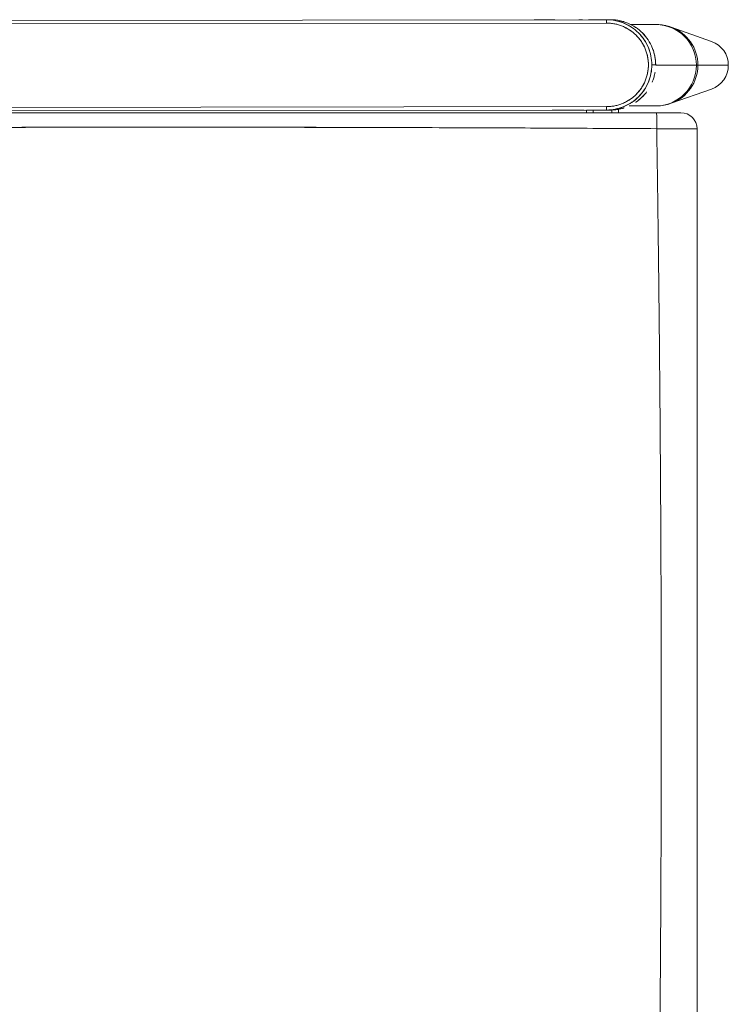
# Model space of a CAD drawing. Units: inches. Extents: x -15.3 to 14.7, y -35.6 to 35.6.
# Drawn here: x -2.2 to 10.9, y 17.4 to 35.6 of the extents above; entities that cross this region are included whole.
import ezdxf

# ---------------------------------------------------------------- set-up
doc = ezdxf.new("R2010")
doc.units = ezdxf.units.IN
doc.header["$MEASUREMENT"] = 0
doc.layers.add('SEAT', color=5, linetype='Continuous')

msp = doc.modelspace()

# ---------------------------------------------------------------- linework, layer by layer
at = {"layer": 'SEAT', "linetype": 'Continuous', "lineweight": 0}
for p, q in [((8.642, 35.589, 0), (-13.545, 35.561, 0)), ((-13.545, 35.561, 0), (8.642, 35.589, 0)), ((8.642, 35.589, 0), (8.642, 35.526, 0)), ((8.642, 35.526, 0), (8.642, 35.589, 0)), ((8.642, 35.589, 0), (8.712, 35.589, 0)), ((8.712, 35.589, 0), (8.642, 35.589, 0)), ((-13.545, 35.499, 0), (8.642, 35.526, 0)), ((-13.545, 35.499, 0), (8.642, 35.526, 0)), ((9.089, 35.5, 0), (9.553, 35.5, 0)), ((10.579, 35.189, 0), (9.832, 35.452, 0)), ((9.478, 34.757, 0), (9.549, 34.758, 0)), ((9.549, 34.758, 0), (9.478, 34.757, 0)), ((10.301, 34.75, 0), (9.549, 34.75, 0)), ((9.549, 34.75, 0), (10.301, 34.75, 0)), ((10.301, 34.75, 0), (10.328, 34.75, 0)), ((10.328, 34.75, 0), (10.301, 34.75, 0)), ((10.889, 34.75, 0), (10.328, 34.75, 0)), ((10.328, 34.75, 0), (10.889, 34.75, 0)), ((10.579, 34.311, 0), (9.832, 34.048, 0)), ((8.644, 33.986, 0), (-14.297, 33.958, 0)), ((8.644, 33.986, 0), (-14.297, 33.958, 0)), ((8.644, 33.986, 0), (8.644, 33.924, 0)), ((8.644, 33.924, 0), (8.644, 33.986, 0)), ((9.062, 34, 0), (9.553, 34, 0)), ((-12.409, 33.898, 0), (8.644, 33.924, 0)), ((-12.409, 33.898, 0), (8.644, 33.924, 0)), ((8.27, 33.923, 0), (8.27, 33.875, 0)), ((8.27, 33.875, 0), (8.27, 33.923, 0)), ((8.395, 33.875, 0), (8.395, 33.924, 0)), ((8.395, 33.875, 0), (8.395, 33.924, 0)), ((8.644, 33.924, 0), (8.715, 33.924, 0)), ((8.644, 33.924, 0), (8.715, 33.924, 0)), ((8.738, 33.924, 0), (8.738, 33.875, 0)), ((8.738, 33.924, 0), (8.738, 33.875, 0)), ((8.863, 33.875, 0), (8.863, 33.937, 0)), ((8.863, 33.875, 0), (8.863, 33.937, 0))]:
    msp.add_line(p, q, dxfattribs=at)
at = {"layer": 'SEAT', "linetype": 'Continuous', "lineweight": 0, "extrusion": (0, 0, -1)}
msp.add_arc((-10.013, 33.575, 0), 0.3, 90, 180, dxfattribs=at)
at = {"layer": 'SEAT', "linetype": 'Continuous', "lineweight": 0}
msp.add_arc((10.013, 33.575, 0), 0.3, 360, 90, dxfattribs=at)
for centre, major_axis, ratio, start_param, end_param in [((9.553, 34.75, 0), (0, 0.75), 0.997564, -1.570796, 0), ((9.585, 34.75, 0), (0, 0.745), 0.997564, -1.570796, -0.338658), ((10.425, 34.75, 0), (0, 0.465), 0.997564, -1.570796, -0.338658), ((9.553, 34.75, 0), (0, -0.75), 0.997564, 0, 1.570796), ((9.585, 34.75, 0), (0, -0.745), 0.997564, 0.338658, 1.570796), ((10.425, 34.75, 0), (0, -0.465), 0.997564, 0.338658, 1.570796), ((9.566, 33.575, 0), (0, 0.3), 0.006921, -1.554964, 0)]:
    msp.add_ellipse(centre, major_axis=major_axis, ratio=ratio, start_param=start_param, end_param=end_param, dxfattribs=at)
at = {"layer": 'SEAT', "linetype": 'Continuous', "lineweight": 0, "extrusion": (0, 0, -1)}
for centre, major_axis, ratio, start_param, end_param in [((9.553, 34.75, 0), (0, 0.75), 0.997564, 0, 1.570796), ((9.585, 34.75, 0), (0, 0.745), 0.997564, 0.338658, 1.570796), ((10.425, 34.75, 0), (0, 0.465), 0.997564, 0.338658, 2.802935), ((9.553, 34.75, 0), (0, -0.75), 0.997564, -1.570796, 0), ((9.585, 34.75, 0), (0, -0.745), 0.997564, -1.570796, -0.338658), ((9.566, 33.575, 0), (0, 0.3), 0.006921, 0, 1.554964)]:
    msp.add_ellipse(centre, major_axis=major_axis, ratio=ratio, start_param=start_param, end_param=end_param, dxfattribs=at)
at = {"layer": 'SEAT', "linetype": 'Continuous', "lineweight": 0}
for points, knots in [([(7.563, 35.588, 0), (7.521, 35.587, 0), (7.48, 35.587, 0), (7.439, 35.587, 0), (7.395, 35.587, 0), (7.353, 35.587, 0), (7.31, 35.587, 0)], [0.75, 0.75, 0.75, 0.75, 0.8724639, 0.8724639, 0.8724639, 1, 1, 1, 1]), ([(9.478, 34.757, 0), (9.477, 34.812, 0), (9.472, 34.866, 0), (9.451, 34.973, 0), (9.435, 35.026, 0), (9.393, 35.126, 0), (9.367, 35.175, 0), (9.306, 35.265, 0), (9.271, 35.307, 0), (9.194, 35.384, 0), (9.151, 35.419, 0), (9.06, 35.479, 0), (9.012, 35.505, 0), (8.911, 35.547, 0), (8.858, 35.563, 0), (8.751, 35.584, 0), (8.696, 35.589, 0), (8.642, 35.589, 0)], [3.141593, 3.141593, 3.141593, 3.141593, 3.337942, 3.337942, 3.534292, 3.534292, 3.730641, 3.730641, 3.926991, 3.926991, 4.12334, 4.12334, 4.31969, 4.31969, 4.516039, 4.516039, 4.712389, 4.712389, 4.712389, 4.712389]), ([(8.642, 35.526, 0), (8.692, 35.526, 0), (8.743, 35.522, 0), (8.842, 35.502, 0), (8.891, 35.487, 0), (8.984, 35.449, 0), (9.029, 35.425, 0), (9.113, 35.369, 0), (9.153, 35.337, 0), (9.224, 35.266, 0), (9.256, 35.227, 0), (9.313, 35.143, 0), (9.337, 35.098, 0), (9.375, 35.005, 0), (9.39, 34.957, 0), (9.41, 34.858, 0), (9.415, 34.808, 0), (9.415, 34.707, 0), (9.41, 34.657, 0), (9.391, 34.558, 0), (9.376, 34.509, 0), (9.337, 34.416, 0), (9.314, 34.371, 0), (9.258, 34.287, 0), (9.225, 34.248, 0), (9.154, 34.177, 0), (9.115, 34.145, 0), (9.031, 34.089, 0), (8.986, 34.065, 0), (8.893, 34.026, 0), (8.844, 34.011, 0), (8.745, 33.991, 0), (8.694, 33.986, 0), (8.644, 33.986, 0)], [-4.712389, -4.712389, -4.712389, -4.712389, -4.516039, -4.516039, -4.31969, -4.31969, -4.12334, -4.12334, -3.926991, -3.926991, -3.730641, -3.730641, -3.534292, -3.534292, -3.337942, -3.337942, -3.141593, -3.141593, -2.945243, -2.945243, -2.748894, -2.748894, -2.552544, -2.552544, -2.356194, -2.356194, -2.159845, -2.159845, -1.963495, -1.963495, -1.767146, -1.767146, -1.570796, -1.570796, -1.570796, -1.570796]), ([(9.305, 35.344, 0), (9.266, 35.383, 0), (9.224, 35.418, 0), (9.179, 35.448, 0), (9.134, 35.478, 0), (9.086, 35.504, 0), (9.036, 35.524, 0)], [0.5, 0.5, 0.5, 0.5, 0.625, 0.625, 0.625, 0.75, 0.75, 0.75, 0.75]), ([(9.832, 35.452, 0), (9.814, 35.459, 0), (9.796, 35.464, 0), (9.76, 35.474, 0), (9.742, 35.479, 0), (9.704, 35.486, 0), (9.686, 35.49, 0), (9.648, 35.495, 0), (9.629, 35.497, 0), (9.591, 35.499, 0), (9.572, 35.5, 0), (9.553, 35.5, 0)], [5.9445277, 5.9445277, 5.9445277, 5.9445277, 6.0122593, 6.0122593, 6.0799908, 6.0799908, 6.1477223, 6.1477223, 6.2154538, 6.2154538, 6.2831853, 6.2831853, 6.2831853, 6.2831853]), ([(8.644, 33.924, 0), (8.699, 33.924, 0), (8.753, 33.929, 0), (8.86, 33.951, 0), (8.913, 33.967, 0), (9.014, 34.009, 0), (9.062, 34.034, 0), (9.153, 34.095, 0), (9.195, 34.13, 0), (9.272, 34.207, 0), (9.307, 34.249, 0), (9.368, 34.34, 0), (9.394, 34.388, 0), (9.435, 34.489, 0), (9.451, 34.542, 0), (9.472, 34.648, 0), (9.478, 34.703, 0), (9.478, 34.757, 0)], [1.570796, 1.570796, 1.570796, 1.570796, 1.767146, 1.767146, 1.963495, 1.963495, 2.159845, 2.159845, 2.356194, 2.356194, 2.552544, 2.552544, 2.748894, 2.748894, 2.945243, 2.945243, 3.141593, 3.141593, 3.141593, 3.141593]), ([(9.411, 34.833, 0), (9.414, 34.808, 0), (9.415, 34.783, 0), (9.415, 34.757, 0), (9.415, 34.732, 0), (9.414, 34.707, 0), (9.412, 34.682, 0)], [0.46875, 0.46875, 0.46875, 0.46875, 0.5, 0.5, 0.5, 0.53125, 0.53125, 0.53125, 0.53125]), ([(8.967, 33.989, 0), (8.918, 33.969, 0), (8.866, 33.953, 0), (8.818, 33.943, 0), (8.771, 33.932, 0), (8.717, 33.924, 0), (8.644, 33.924, 0)], [0.75, 0.75, 0.75, 0.75, 0.875, 0.875, 0.875, 1, 1, 1, 1]), ([(9.553, 34, 0), (9.572, 34, 0), (9.591, 34.001, 0), (9.629, 34.003, 0), (9.648, 34.005, 0), (9.686, 34.01, 0), (9.704, 34.014, 0), (9.742, 34.021, 0), (9.76, 34.026, 0), (9.796, 34.036, 0), (9.814, 34.041, 0), (9.832, 34.048, 0)], [3.1415927, 3.1415927, 3.1415927, 3.1415927, 3.2093242, 3.2093242, 3.2770557, 3.2770557, 3.3447872, 3.3447872, 3.4125187, 3.4125187, 3.4802502, 3.4802502, 3.4802502, 3.4802502]), ([(9.566, 33.875, 0), (8.089, 33.875, 0), (6.566, 33.875, 0), (4.997, 33.875, 0), (3.491, 33.875, 0), (1.968, 33.875, 0), (0.429, 33.875, 0), (-1.113, 33.875, 0), (-2.636, 33.875, 0), (-4.14, 33.875, 0), (-5.71, 33.875, 0), (-7.233, 33.875, 0), (-8.709, 33.875, 0)], [0, 0, 0, 0, 0.25, 0.25, 0.25, 0.5, 0.5, 0.5, 0.75, 0.75, 0.75, 1, 1, 1, 1]), ([(10.013, 33.875, 0), (10.013, 33.875, 0), (10.01, 33.875, 0), (10.005, 33.875, 0), (9.999, 33.875, 0), (9.99, 33.875, 0), (9.979, 33.875, 0), (9.968, 33.875, 0), (9.954, 33.875, 0), (9.938, 33.875, 0), (9.922, 33.875, 0), (9.903, 33.875, 0), (9.882, 33.875, 0), (9.862, 33.875, 0), (9.839, 33.875, 0), (9.815, 33.875, 0), (9.791, 33.875, 0), (9.765, 33.875, 0), (9.738, 33.875, 0), (9.711, 33.875, 0), (9.683, 33.875, 0), (9.654, 33.875, 0), (9.625, 33.875, 0), (9.596, 33.875, 0), (9.566, 33.875, 0)], [0, 0, 0, 0, 0.125, 0.125, 0.125, 0.25, 0.25, 0.25, 0.375, 0.375, 0.375, 0.5, 0.5, 0.5, 0.625, 0.625, 0.625, 0.75, 0.75, 0.75, 0.875, 0.875, 0.875, 1, 1, 1, 1]), ([(-8.549, 33.579, 0), (-7.841, 33.584, 0), (-7.133, 33.587, 0), (-5.664, 33.594, 0), (-4.902, 33.597, 0), (-3.379, 33.602, 0), (-2.618, 33.604, 0), (-1.094, 33.607, 0), (-0.333, 33.607, 0), (1.19, 33.607, 0), (1.952, 33.607, 0), (3.475, 33.605, 0), (4.237, 33.603, 0), (5.76, 33.598, 0), (6.522, 33.595, 0), (8.045, 33.589, 0), (8.807, 33.584, 0), (9.568, 33.58, 0)], [0.0041105, 0.0041105, 0.0041105, 0.0041105, 0.0580237, 0.0580237, 0.1160475, 0.1160475, 0.1740712, 0.1740712, 0.2320949, 0.2320949, 0.2901187, 0.2901187, 0.3481424, 0.3481424, 0.4061661, 0.4061661, 0.4641899, 0.4641899, 0.4641899, 0.4641899]), ([(0.429, 33.607, 0), (-0.36, 33.607, 0), (-1.148, 33.607, 0), (-1.937, 33.605, 0), (-2.672, 33.604, 0), (-3.406, 33.602, 0), (-4.141, 33.6, 0)], [0.5, 0.5, 0.5, 0.5, 0.629354, 0.629354, 0.629354, 0.75, 0.75, 0.75, 0.75]), ([(4.999, 33.601, 0), (4.314, 33.603, 0), (3.63, 33.604, 0), (2.945, 33.605, 0), (2.127, 33.607, 0), (1.308, 33.607, 0), (0.489, 33.607, 0)], [0.25, 0.25, 0.25, 0.25, 0.362393, 0.362393, 0.362393, 0.4967273, 0.4967273, 0.4967273, 0.4967273]), ([(9.568, 33.58, 0), (8.997, 33.583, 0), (8.426, 33.586, 0), (7.857, 33.589, 0), (7.036, 33.593, 0), (6.218, 33.597, 0), (5.401, 33.599, 0), (5.267, 33.6, 0), (5.133, 33.6, 0), (4.999, 33.601, 0)], [0, 0, 0, 0, 0.0932633, 0.0932633, 0.0932633, 0.2278485, 0.2278485, 0.2278485, 0.25, 0.25, 0.25, 0.25]), ([(9.568, 33.58, 0), (9.593, 33.58, 0), (9.617, 33.58, 0), (9.666, 33.58, 0), (9.69, 33.58, 0), (9.721, 33.58, 0), (9.727, 33.58, 0), (9.739, 33.58, 0), (9.745, 33.58, 0), (9.762, 33.58, 0), (9.774, 33.58, 0), (9.809, 33.579, 0), (9.832, 33.579, 0), (9.877, 33.579, 0), (9.899, 33.579, 0), (9.931, 33.579, 0), (9.941, 33.579, 0), (9.957, 33.579, 0), (9.963, 33.579, 0), (9.973, 33.579, 0), (9.978, 33.579, 0), (10.003, 33.579, 0), (10.023, 33.579, 0), (10.06, 33.579, 0), (10.078, 33.578, 0), (10.113, 33.578, 0), (10.129, 33.578, 0), (10.148, 33.578, 0), (10.152, 33.578, 0), (10.16, 33.578, 0), (10.163, 33.578, 0), (10.174, 33.578, 0), (10.181, 33.578, 0), (10.202, 33.577, 0), (10.214, 33.577, 0), (10.237, 33.577, 0), (10.247, 33.577, 0), (10.261, 33.577, 0), (10.266, 33.577, 0), (10.272, 33.577, 0), (10.274, 33.577, 0), (10.278, 33.576, 0), (10.279, 33.576, 0), (10.288, 33.576, 0), (10.294, 33.576, 0), (10.304, 33.576, 0), (10.307, 33.576, 0), (10.312, 33.575, 0), (10.313, 33.575, 0), (10.313, 33.575, 0)], [-0.0177777, -0.0177777, -0.0177777, -0.0177777, -0.01666659, -0.01666659, -0.01555548, -0.01555548, -0.01527771, -0.01527771, -0.01499993, -0.01499993, -0.01444438, -0.01444438, -0.01333327, -0.01333327, -0.01222217, -0.01222217, -0.01166661, -0.01166661, -0.01138884, -0.01138884, -0.01111106, -0.01111106, -0.00999995, -0.00999995, -0.00888885, -0.00888885, -0.00777774, -0.00777774, -0.00749997, -0.00749997, -0.00722219, -0.00722219, -0.00666664, -0.00666664, -0.00555553, -0.00555553, -0.00444442, -0.00444442, -0.00388887, -0.00388887, -0.00361109, -0.00361109, -0.00333332, -0.00333332, -0.00222221, -0.00222221, -0.00111111, -0.00111111, 0, 0, 0, 0]), ([(10.313, 11.925, 0), (10.313, 13.667, 0), (10.313, 15.472, 0), (10.313, 17.337, 0), (10.313, 18.23, 0), (10.313, 19.133, 0), (10.313, 20.044, 0), (10.313, 20.943, 0), (10.313, 21.845, 0), (10.313, 22.75, 0), (10.313, 23.655, 0), (10.313, 24.557, 0), (10.313, 25.456, 0), (10.313, 26.367, 0), (10.313, 27.269, 0), (10.313, 28.163, 0), (10.313, 30.028, 0), (10.313, 31.833, 0), (10.313, 33.575, 0)], [0, 0, 0, 0, 0.25, 0.25, 0.25, 0.375, 0.375, 0.375, 0.5, 0.5, 0.5, 0.625, 0.625, 0.625, 0.75, 0.75, 0.75, 1, 1, 1, 1]), ([(10.313, 11.925, 0), (10.313, 12.795, 0), (10.313, 13.664, 0), (10.313, 15.447, 0), (10.313, 16.359, 0), (10.313, 18.185, 0), (10.313, 19.098, 0), (10.313, 20.924, 0), (10.313, 21.837, 0), (10.313, 23.663, 0), (10.313, 24.576, 0), (10.313, 26.402, 0), (10.313, 27.315, 0), (10.313, 29.141, 0), (10.313, 30.053, 0), (10.313, 31.836, 0), (10.313, 32.705, 0), (10.313, 33.575, 0)], [-1.4344818, -1.4344818, -1.4344818, -1.4344818, -1.3682148, -1.3682148, -1.2986483, -1.2986483, -1.2290818, -1.2290818, -1.1595152, -1.1595152, -1.0899487, -1.0899487, -1.0203821, -1.0203821, -0.9508156, -0.9508156, -0.8845487, -0.8845487, -0.8845487, -0.8845487])]:
    msp.add_open_spline(points, degree=3, knots=knots, dxfattribs=at)
for points in [[(7.69, 35.588, 0), (7.648, 35.588, 0), (7.605, 35.588, 0), (7.563, 35.588, 0)], [(8.197, 35.588, 0), (8.176, 35.588, 0), (8.155, 35.588, 0), (8.133, 35.588, 0)], [(8.642, 35.589, 0), (8.531, 35.589, 0), (8.42, 35.589, 0), (8.31, 35.588, 0)], [(8.642, 35.589, 0), (8.715, 35.589, 0), (8.769, 35.581, 0), (8.816, 35.571, 0)], [(8.887, 35.571, 0), (8.84, 35.581, 0), (8.785, 35.589, 0), (8.712, 35.589, 0)], [(8.642, 35.526, 0), (8.667, 35.526, 0), (8.692, 35.525, 0), (8.718, 35.523, 0)], [(8.718, 35.523, 0), (8.743, 35.52, 0), (8.768, 35.517, 0), (8.793, 35.512, 0)], [(8.793, 35.512, 0), (8.817, 35.507, 0), (8.842, 35.501, 0), (8.866, 35.494, 0)], [(8.816, 35.571, 0), (8.864, 35.561, 0), (8.916, 35.545, 0), (8.966, 35.524, 0)], [(8.866, 35.494, 0), (8.89, 35.486, 0), (8.914, 35.478, 0), (8.938, 35.468, 0)], [(8.881, 35.572, 0), (8.906, 35.567, 0), (8.931, 35.561, 0), (8.955, 35.553, 0)], [(9.036, 35.524, 0), (8.987, 35.545, 0), (8.935, 35.561, 0), (8.887, 35.571, 0)], [(8.938, 35.468, 0), (8.961, 35.459, 0), (8.984, 35.448, 0), (9.006, 35.436, 0)], [(8.955, 35.553, 0), (8.958, 35.553, 0), (8.96, 35.552, 0), (8.963, 35.551, 0)], [(8.966, 35.524, 0), (9.015, 35.504, 0), (9.063, 35.478, 0), (9.108, 35.448, 0)], [(9.006, 35.436, 0), (9.028, 35.424, 0), (9.05, 35.411, 0), (9.071, 35.397, 0)], [(9.071, 35.397, 0), (9.092, 35.383, 0), (9.113, 35.368, 0), (9.132, 35.352, 0)], [(9.108, 35.448, 0), (9.153, 35.418, 0), (9.195, 35.383, 0), (9.234, 35.344, 0)], [(9.178, 35.449, 0), (9.2, 35.434, 0), (9.222, 35.418, 0), (9.242, 35.401, 0)], [(9.242, 35.401, 0), (9.264, 35.383, 0), (9.284, 35.365, 0), (9.303, 35.346, 0)], [(9.132, 35.352, 0), (9.152, 35.336, 0), (9.17, 35.319, 0), (9.188, 35.302, 0)], [(9.188, 35.302, 0), (9.206, 35.284, 0), (9.223, 35.265, 0), (9.239, 35.246, 0)], [(9.234, 35.344, 0), (9.313, 35.265, 0), (9.374, 35.172, 0), (9.415, 35.073, 0)], [(9.239, 35.246, 0), (9.255, 35.226, 0), (9.27, 35.206, 0), (9.285, 35.185, 0)], [(9.303, 35.346, 0), (9.323, 35.327, 0), (9.341, 35.306, 0), (9.358, 35.285, 0)], [(9.486, 35.073, 0), (9.445, 35.172, 0), (9.384, 35.265, 0), (9.305, 35.344, 0)], [(9.358, 35.285, 0), (9.366, 35.276, 0), (9.373, 35.267, 0), (9.38, 35.257, 0)], [(9.285, 35.185, 0), (9.299, 35.164, 0), (9.312, 35.142, 0), (9.324, 35.12, 0)], [(9.324, 35.12, 0), (9.336, 35.098, 0), (9.346, 35.075, 0), (9.356, 35.052, 0)], [(9.356, 35.052, 0), (9.366, 35.029, 0), (9.374, 35.005, 0), (9.382, 34.981, 0)], [(9.415, 35.073, 0), (9.456, 34.974, 0), (9.477, 34.865, 0), (9.478, 34.757, 0)], [(9.485, 35.075, 0), (9.495, 35.05, 0), (9.504, 35.025, 0), (9.512, 34.999, 0)], [(9.549, 34.758, 0), (9.548, 34.865, 0), (9.527, 34.974, 0), (9.486, 35.073, 0)], [(9.382, 34.981, 0), (9.389, 34.957, 0), (9.395, 34.932, 0), (9.4, 34.908, 0)], [(9.4, 34.908, 0), (9.405, 34.883, 0), (9.409, 34.858, 0), (9.411, 34.833, 0)], [(9.512, 34.999, 0), (9.52, 34.973, 0), (9.527, 34.947, 0), (9.532, 34.92, 0)], [(9.532, 34.92, 0), (9.538, 34.893, 0), (9.542, 34.866, 0), (9.544, 34.839, 0)], [(9.412, 34.682, 0), (9.409, 34.657, 0), (9.405, 34.632, 0), (9.401, 34.607, 0)], [(9.478, 34.757, 0), (9.478, 34.65, 0), (9.456, 34.541, 0), (9.416, 34.442, 0)], [(9.544, 34.839, 0), (9.547, 34.812, 0), (9.549, 34.785, 0), (9.549, 34.758, 0)], [(9.382, 34.534, 0), (9.375, 34.51, 0), (9.366, 34.486, 0), (9.357, 34.463, 0)], [(9.401, 34.607, 0), (9.396, 34.582, 0), (9.39, 34.558, 0), (9.382, 34.534, 0)], [(9.513, 34.516, 0), (9.505, 34.49, 0), (9.496, 34.465, 0), (9.486, 34.44, 0)], [(9.533, 34.595, 0), (9.527, 34.568, 0), (9.521, 34.542, 0), (9.513, 34.516, 0)], [(9.537, 34.621, 0), (9.536, 34.613, 0), (9.534, 34.604, 0), (9.533, 34.595, 0)], [(9.416, 34.442, 0), (9.375, 34.342, 0), (9.314, 34.249, 0), (9.236, 34.171, 0)], [(9.286, 34.329, 0), (9.272, 34.308, 0), (9.257, 34.288, 0), (9.24, 34.269, 0)], [(9.324, 34.394, 0), (9.313, 34.372, 0), (9.3, 34.35, 0), (9.286, 34.329, 0)], [(9.357, 34.463, 0), (9.347, 34.439, 0), (9.336, 34.417, 0), (9.324, 34.394, 0)], [(9.134, 34.162, 0), (9.114, 34.146, 0), (9.094, 34.131, 0), (9.073, 34.117, 0)], [(9.236, 34.171, 0), (9.197, 34.131, 0), (9.155, 34.096, 0), (9.11, 34.066, 0)], [(9.19, 34.213, 0), (9.172, 34.195, 0), (9.153, 34.178, 0), (9.134, 34.162, 0)], [(9.181, 34.066, 0), (9.225, 34.097, 0), (9.268, 34.131, 0), (9.307, 34.171, 0)], [(9.24, 34.269, 0), (9.224, 34.249, 0), (9.208, 34.23, 0), (9.19, 34.213, 0)], [(9.305, 34.169, 0), (9.285, 34.149, 0), (9.265, 34.131, 0), (9.244, 34.114, 0)], [(9.36, 34.229, 0), (9.342, 34.208, 0), (9.324, 34.188, 0), (9.305, 34.169, 0)], [(9.307, 34.171, 0), (9.321, 34.185, 0), (9.335, 34.2, 0), (9.348, 34.216, 0)], [(9.382, 34.257, 0), (9.375, 34.248, 0), (9.367, 34.238, 0), (9.36, 34.229, 0)], [(8.719, 33.99, 0), (8.694, 33.988, 0), (8.669, 33.986, 0), (8.644, 33.986, 0)], [(8.715, 33.924, 0), (8.787, 33.924, 0), (8.842, 33.932, 0), (8.889, 33.943, 0)], [(8.794, 34.001, 0), (8.77, 33.996, 0), (8.745, 33.993, 0), (8.719, 33.99, 0)], [(8.868, 34.02, 0), (8.844, 34.012, 0), (8.819, 34.006, 0), (8.794, 34.001, 0)], [(8.939, 34.045, 0), (8.916, 34.036, 0), (8.892, 34.027, 0), (8.868, 34.02, 0)], [(8.957, 33.96, 0), (8.931, 33.952, 0), (8.904, 33.946, 0), (8.877, 33.94, 0)], [(8.889, 33.943, 0), (8.914, 33.948, 0), (8.939, 33.955, 0), (8.965, 33.963, 0)], [(9.008, 34.078, 0), (8.985, 34.066, 0), (8.963, 34.055, 0), (8.939, 34.045, 0)], [(8.965, 33.963, 0), (8.962, 33.962, 0), (8.96, 33.961, 0), (8.957, 33.96, 0)], [(9.11, 34.066, 0), (9.065, 34.036, 0), (9.017, 34.01, 0), (8.967, 33.989, 0)], [(9.073, 34.117, 0), (9.052, 34.103, 0), (9.03, 34.09, 0), (9.008, 34.078, 0)], [(9.244, 34.114, 0), (9.223, 34.097, 0), (9.202, 34.081, 0), (9.179, 34.066, 0)], [(9.179, 34.066, 0), (9.18, 34.066, 0), (9.18, 34.066, 0), (9.181, 34.066, 0)], [(7.639, 33.923, 0), (7.656, 33.923, 0), (7.673, 33.923, 0), (7.69, 33.923, 0)], [(7.69, 33.923, 0), (7.733, 33.923, 0), (7.775, 33.923, 0), (7.817, 33.923, 0)], [(7.817, 33.923, 0), (7.855, 33.923, 0), (7.893, 33.923, 0), (7.93, 33.923, 0)], [(7.93, 33.923, 0), (7.934, 33.923, 0), (7.938, 33.923, 0), (7.943, 33.923, 0)], [(7.943, 33.923, 0), (7.978, 33.923, 0), (8.011, 33.923, 0), (8.042, 33.923, 0)], [(8.042, 33.923, 0), (8.051, 33.923, 0), (8.061, 33.923, 0), (8.071, 33.923, 0)], [(8.071, 33.923, 0), (8.104, 33.923, 0), (8.134, 33.923, 0), (8.162, 33.923, 0)], [(8.162, 33.923, 0), (8.174, 33.923, 0), (8.185, 33.923, 0), (8.198, 33.923, 0)], [(8.198, 33.923, 0), (8.209, 33.923, 0), (8.22, 33.923, 0), (8.23, 33.923, 0)], [(8.258, 33.923, 0), (8.259, 33.923, 0), (8.259, 33.923, 0), (8.259, 33.923, 0)], [(8.259, 33.923, 0), (8.264, 33.923, 0), (8.269, 33.923, 0), (8.273, 33.923, 0)], [(8.287, 33.923, 0), (8.288, 33.923, 0), (8.288, 33.923, 0), (8.288, 33.923, 0)], [(8.288, 33.923, 0), (8.298, 33.923, 0), (8.306, 33.923, 0), (8.312, 33.923, 0)], [(8.312, 33.923, 0), (8.422, 33.924, 0), (8.533, 33.924, 0), (8.644, 33.924, 0)], [(8.796, 33.928, 0), (8.769, 33.925, 0), (8.742, 33.924, 0), (8.715, 33.924, 0)], [(8.877, 33.94, 0), (8.851, 33.935, 0), (8.824, 33.931, 0), (8.796, 33.928, 0)], [(0.489, 33.607, 0), (0.469, 33.607, 0), (0.449, 33.607, 0), (0.429, 33.607, 0)], [(8.121, 33.588, 0), (8.121, 33.588, 0), (8.121, 33.588, 0), (8.121, 33.588, 0)], [(8.121, 33.588, 0), (8.121, 33.588, 0), (8.121, 33.588, 0), (8.121, 33.588, 0)], [(8.309, 33.587, 0), (8.309, 33.587, 0), (8.309, 33.587, 0), (8.309, 33.587, 0)], [(8.309, 33.587, 0), (8.309, 33.587, 0), (8.309, 33.587, 0), (8.309, 33.587, 0)], [(9.854, 33.579, 0), (9.763, 33.58, 0), (9.664, 33.58, 0), (9.568, 33.58, 0)], [(10.095, 33.578, 0), (10.023, 33.579, 0), (9.938, 33.579, 0), (9.854, 33.579, 0)], [(10.256, 33.577, 0), (10.213, 33.577, 0), (10.152, 33.578, 0), (10.095, 33.578, 0)]]:
    msp.add_open_spline(points, degree=3, dxfattribs=at)
msp.add_rational_spline([(9.568, 33.58, 0), (9.582, 32.711, 0), (9.593, 31.843, 0), (9.614, 30.061, 0), (9.623, 29.147, 0), (9.637, 27.319, 0), (9.643, 26.405, 0), (9.65, 24.578, 0), (9.652, 23.664, 0), (9.652, 21.836, 0), (9.65, 20.922, 0), (9.643, 19.095, 0), (9.637, 18.181, 0), (9.623, 16.353, 0), (9.614, 15.439, 0), (9.593, 13.657, 0), (9.582, 12.789, 0), (9.568, 11.92, 0)], [0.999999972698, 0.999999973285, 0.999999973798, 0.999999974699, 0.99999997508, 0.999999975687, 0.999999975912, 0.999999976212, 0.999999976286, 0.999999976286, 0.999999976212, 0.999999975912, 0.999999975687, 0.99999997508, 0.999999974699, 0.999999973798, 0.999999973285, 0.999999972698], degree=3, knots=[0.8847296, 0.8847296, 0.8847296, 0.8847296, 0.9508156, 0.9508156, 1.0203821, 1.0203821, 1.0899487, 1.0899487, 1.1595152, 1.1595152, 1.2290818, 1.2290818, 1.2986483, 1.2986483, 1.3682148, 1.3682148, 1.4343008, 1.4343008, 1.4343008, 1.4343008], dxfattribs=at)

doc.saveas('drawing.dxf')
